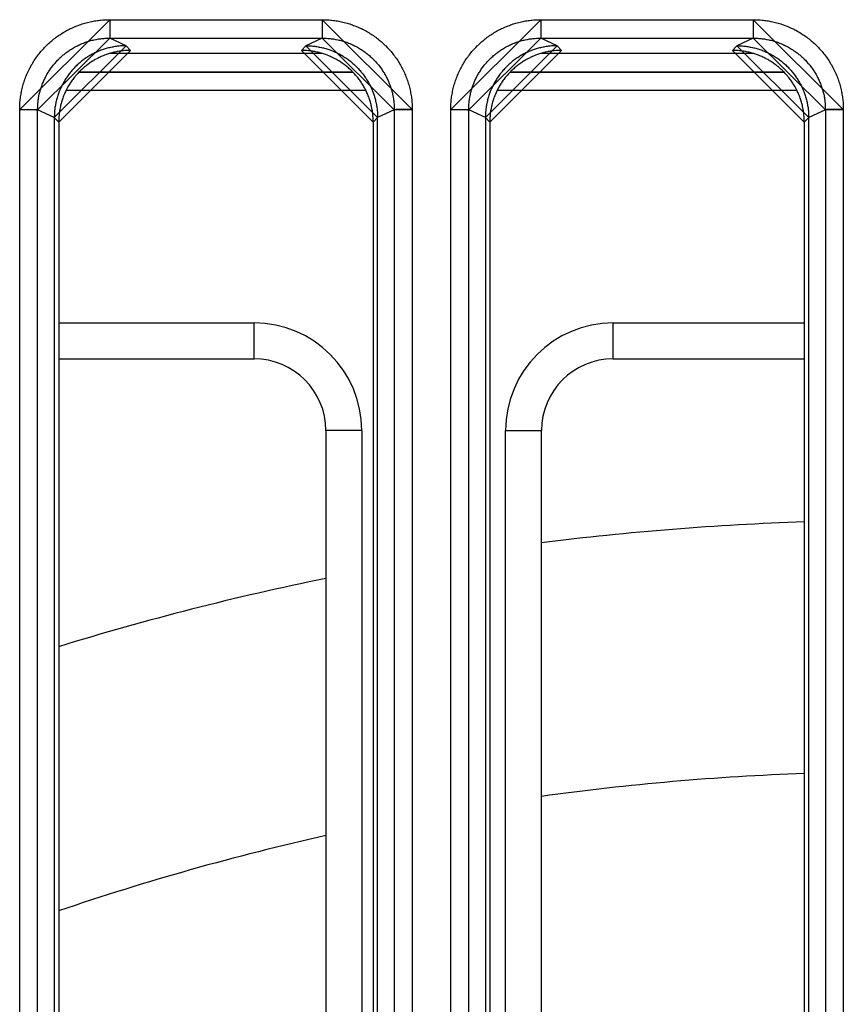
# Model space of a CAD drawing. Extents: x 0 to 1610, y 0 to 1166.
# Drawn here: x 291 to 314, y 573 to 601 of the extents above; entities that cross this region are included whole.
import ezdxf

# ---------------------------------------------------------------- set-up
doc = ezdxf.new("R2010")
doc.units = 0
doc.layers.add('0_COMPONENTS', color=7, linetype='CONTINUOUS')

msp = doc.modelspace()

# ---------------------------------------------------------------- linework, layer by layer
at = {"layer": '0_COMPONENTS', "color": 9, "linetype": 'Continuous'}
for p, q in [((293.8133, 600.8866), (299.7278, 600.8866)), ((293.8133, 600.8866), (293.8133, 600.373)), ((299.7278, 600.8866), (299.7278, 600.373)), ((305.8133, 600.8866), (311.7278, 600.8866)), ((305.8133, 600.8866), (305.8133, 600.373)), ((311.7278, 600.8866), (311.7278, 600.373)), ((294.2679, 600.1617), (293.8133, 600.373)), ((293.8133, 600.373), (299.7278, 600.373)), ((299.7278, 600.373), (299.2732, 600.1617)), ((306.2679, 600.1617), (305.8133, 600.373)), ((305.8133, 600.373), (311.7278, 600.373)), ((311.7278, 600.373), (311.2732, 600.1617)), ((294.3935, 600.0331), (294.2679, 600.1617)), ((299.2732, 600.1617), (299.1477, 600.0331)), ((306.3935, 600.0331), (306.2679, 600.1617)), ((311.2732, 600.1617), (311.1477, 600.0331)), ((300.5915, 599.4169), (292.9496, 599.4169)), ((312.5915, 599.4169), (304.9496, 599.4169)), ((300.9422, 598.9169), (292.5989, 598.9169)), ((312.9422, 598.9169), (304.5989, 598.9169)), ((291.3075, 386.4976), (291.3075, 598.3888)), ((292.2706, 598.1603), (291.8061, 598.3763)), ((291.8061, 386.5101), (291.8061, 598.3763)), ((301.735, 598.3763), (301.2706, 598.1603)), ((301.735, 598.3763), (301.735, 386.5101)), ((302.2336, 598.3888), (302.2336, 386.4976)), ((303.3075, 386.4976), (303.3075, 598.3888)), ((304.2706, 598.1603), (303.8061, 598.3763)), ((303.8061, 386.5101), (303.8061, 598.3763)), ((313.735, 598.3763), (313.2706, 598.1603)), ((313.735, 598.3763), (313.735, 386.5101)), ((314.2336, 598.3888), (314.2336, 386.4976)), ((292.3928, 598.0343), (292.2706, 598.1595)), ((301.2706, 598.1595), (301.1483, 598.0343)), ((304.3928, 598.0343), (304.2706, 598.1595)), ((313.2706, 598.1595), (313.1483, 598.0343)), ((292.3928, 592.4432), (297.8316, 592.4432)), ((297.8316, 591.4432), (297.8316, 592.4432)), ((307.8316, 592.4432), (313.1483, 592.4432)), ((307.8316, 591.4432), (307.8316, 592.4432)), ((300.8316, 589.4432), (299.8316, 589.4432)), ((300.8316, 589.4432), (300.8316, 551.4432)), ((304.8316, 589.4432), (305.8316, 589.4432)), ((304.8316, 551.4432), (304.8316, 589.4432))]:
    msp.add_line(p, q, dxfattribs=at)
at = {"layer": '0_COMPONENTS', "color": 7, "linetype": 'Continuous'}
for p, q in [((299.7385, 599.9432), (293.8026, 599.9432)), ((311.7385, 599.9432), (305.8026, 599.9432)), ((292.9678, 599.4361), (300.5733, 599.4361)), ((304.9678, 599.4361), (312.5733, 599.4361)), ((292.2706, 598.1603), (292.2706, 547.9596)), ((292.3928, 598.0343), (292.3928, 548.0214)), ((301.1483, 598.0343), (301.1483, 548.0214)), ((301.2706, 547.9596), (301.2706, 598.1603)), ((304.2706, 598.1603), (304.2706, 547.9596)), ((304.3928, 598.0343), (304.3928, 548.0214)), ((313.1483, 598.0343), (313.1483, 548.0214)), ((313.2706, 547.9596), (313.2706, 598.1603)), ((292.3928, 591.4432), (297.8316, 591.4432)), ((307.8316, 591.4432), (313.1483, 591.4432)), ((299.8316, 589.4432), (299.8316, 551.4432)), ((305.8316, 551.4432), (305.8316, 589.4432))]:
    msp.add_line(p, q, dxfattribs=at)
at = {"layer": '0_COMPONENTS', "color": 9, "linetype": 'Continuous'}
for points in [[(291.3075, 598.3888), (291.3087, 598.4277), (291.3099, 598.4666), (291.3114, 598.5055), (291.3133, 598.5444), (291.3156, 598.5832), (291.3196, 598.6338), (291.3223, 598.6606), (291.3267, 598.6993), (291.3318, 598.7379), (291.3376, 598.7763), (291.3441, 598.8147), (291.3511, 598.853), (291.3558, 598.8766), (291.3669, 598.9292), (291.3757, 598.9671), (291.385, 599.0049), (291.3949, 599.0425), (291.4054, 599.08), (291.4157, 599.1148), (291.4281, 599.1544), (291.4403, 599.1914), (291.4531, 599.2281), (291.4665, 599.2646), (291.4805, 599.301), (291.4987, 599.3458), (291.5101, 599.3729), (291.5258, 599.4085), (291.542, 599.4439), (291.5587, 599.479), (291.576, 599.5139), (291.5939, 599.5485), (291.604, 599.5676), (291.6312, 599.6168), (291.6506, 599.6505), (291.6705, 599.6839), (291.691, 599.717), (291.712, 599.7497), (291.7307, 599.778), (291.7555, 599.8143), (291.778, 599.846), (291.801, 599.8774), (291.8245, 599.9084), (291.8484, 599.9391), (291.8774, 599.9748), (291.8978, 599.9993), (291.9231, 600.0288), (291.9489, 600.0579), (291.9752, 600.0866), (292.0019, 600.1149), (292.0426, 600.1564), (292.0566, 600.1702), (292.0846, 600.1972), (292.1131, 600.2238), (292.1419, 600.2499), (292.1711, 600.2756), (292.2008, 600.3008), (292.2249, 600.3208), (292.2612, 600.3499), (292.2919, 600.3737), (292.3231, 600.397), (292.3546, 600.4199), (292.3864, 600.4422), (292.4225, 600.4667), (292.4511, 600.4854), (292.484, 600.5063), (292.5172, 600.5266), (292.5507, 600.5464), (292.5844, 600.5657), (292.6334, 600.5925), (292.6529, 600.6027), (292.6875, 600.6204), (292.7225, 600.6376), (292.7576, 600.6542), (292.7931, 600.6703), (292.8288, 600.6858), (292.8556, 600.6971), (292.9008, 600.7152), (292.9372, 600.729), (292.9738, 600.7423), (293.0105, 600.755), (293.0475, 600.7672), (293.0869, 600.7794), (293.122, 600.7897), (293.1595, 600.8001), (293.1971, 600.8099), (293.2349, 600.8191), (293.2728, 600.8278), (293.3253, 600.8388), (293.3491, 600.8435), (293.3874, 600.8505), (293.4258, 600.8568), (293.4643, 600.8626), (293.5029, 600.8677), (293.5415, 600.872), (293.5682, 600.8746), (293.619, 600.8786), (293.6578, 600.8809), (293.6966, 600.8828), (293.7355, 600.8843), (293.7744, 600.8855), (293.8133, 600.8866)], [(299.7278, 600.8866), (299.7667, 600.8855), (299.8056, 600.8843), (299.8445, 600.8828), (299.8833, 600.8809), (299.9221, 600.8786), (299.9729, 600.8746), (299.9996, 600.872), (300.0383, 600.8677), (300.0768, 600.8626), (300.1153, 600.8568), (300.1537, 600.8505), (300.192, 600.8435), (300.2158, 600.8388), (300.2683, 600.8278), (300.3062, 600.8191), (300.344, 600.8099), (300.3817, 600.8001), (300.4191, 600.7897), (300.4542, 600.7794), (300.4936, 600.7672), (300.5306, 600.755), (300.5674, 600.7423), (300.6039, 600.729), (300.6403, 600.7152), (300.6855, 600.6971), (300.7124, 600.6858), (300.748, 600.6703), (300.7835, 600.6542), (300.8187, 600.6376), (300.8536, 600.6204), (300.8882, 600.6027), (300.9077, 600.5925), (300.9567, 600.5657), (300.9905, 600.5464), (301.024, 600.5266), (301.0571, 600.5063), (301.09, 600.4854), (301.1186, 600.4667), (301.1547, 600.4422), (301.1865, 600.4199), (301.218, 600.397), (301.2492, 600.3737), (301.28, 600.3499), (301.3162, 600.3208), (301.3404, 600.3008), (301.37, 600.2756), (301.3992, 600.2499), (301.4281, 600.2238), (301.4565, 600.1972), (301.4845, 600.1702), (301.4985, 600.1564), (301.5392, 600.1149), (301.5659, 600.0866), (301.5922, 600.0579), (301.618, 600.0288), (301.6434, 599.9993), (301.6638, 599.9748), (301.6927, 599.9391), (301.7167, 599.9084), (301.7401, 599.8774), (301.7631, 599.846), (301.7856, 599.8143), (301.8105, 599.778), (301.8291, 599.7497), (301.8501, 599.717), (301.8706, 599.6839), (301.8905, 599.6505), (301.91, 599.6168), (301.9371, 599.5676), (301.9472, 599.5485), (301.9651, 599.5139), (301.9824, 599.479), (301.9991, 599.4439), (302.0153, 599.4085), (302.031, 599.3729), (302.0425, 599.3458), (302.0606, 599.301), (302.0746, 599.2646), (302.088, 599.2281), (302.1008, 599.1914), (302.113, 599.1544), (302.1255, 599.1148), (302.1357, 599.08), (302.1462, 599.0425), (302.1561, 599.0049), (302.1654, 598.9671), (302.1742, 598.9292), (302.1854, 598.8766), (302.19, 598.853), (302.1971, 598.8147), (302.2035, 598.7763), (302.2093, 598.7379), (302.2144, 598.6993), (302.2189, 598.6606), (302.2215, 598.6338), (302.2255, 598.5832), (302.2278, 598.5444), (302.2297, 598.5055), (302.2312, 598.4666), (302.2324, 598.4277), (302.2336, 598.3888)], [(303.3075, 598.3888), (303.3087, 598.4277), (303.3099, 598.4666), (303.3114, 598.5055), (303.3133, 598.5444), (303.3156, 598.5832), (303.3196, 598.6338), (303.3223, 598.6606), (303.3267, 598.6993), (303.3318, 598.7379), (303.3376, 598.7763), (303.3441, 598.8147), (303.3511, 598.853), (303.3558, 598.8766), (303.3669, 598.9292), (303.3757, 598.9671), (303.385, 599.0049), (303.3949, 599.0425), (303.4054, 599.08), (303.4157, 599.1148), (303.4281, 599.1544), (303.4403, 599.1914), (303.4531, 599.2281), (303.4665, 599.2646), (303.4805, 599.301), (303.4987, 599.3458), (303.5101, 599.3729), (303.5258, 599.4085), (303.542, 599.4439), (303.5587, 599.479), (303.576, 599.5139), (303.5939, 599.5485), (303.604, 599.5676), (303.6312, 599.6168), (303.6506, 599.6505), (303.6705, 599.6839), (303.691, 599.717), (303.712, 599.7497), (303.7307, 599.778), (303.7555, 599.8143), (303.778, 599.846), (303.801, 599.8774), (303.8245, 599.9084), (303.8484, 599.9391), (303.8774, 599.9748), (303.8978, 599.9993), (303.9231, 600.0288), (303.9489, 600.0579), (303.9752, 600.0866), (304.0019, 600.1149), (304.0426, 600.1564), (304.0566, 600.1702), (304.0846, 600.1972), (304.1131, 600.2238), (304.1419, 600.2499), (304.1711, 600.2756), (304.2008, 600.3008), (304.2249, 600.3208), (304.2612, 600.3499), (304.2919, 600.3737), (304.3231, 600.397), (304.3546, 600.4199), (304.3864, 600.4422), (304.4225, 600.4667), (304.4511, 600.4854), (304.484, 600.5063), (304.5172, 600.5266), (304.5507, 600.5464), (304.5844, 600.5657), (304.6334, 600.5925), (304.6529, 600.6027), (304.6875, 600.6204), (304.7225, 600.6376), (304.7576, 600.6542), (304.7931, 600.6703), (304.8288, 600.6858), (304.8556, 600.6971), (304.9008, 600.7152), (304.9372, 600.729), (304.9738, 600.7423), (305.0105, 600.755), (305.0475, 600.7672), (305.0869, 600.7794), (305.122, 600.7897), (305.1595, 600.8001), (305.1971, 600.8099), (305.2349, 600.8191), (305.2728, 600.8278), (305.3253, 600.8388), (305.3491, 600.8435), (305.3874, 600.8505), (305.4258, 600.8568), (305.4643, 600.8626), (305.5029, 600.8677), (305.5415, 600.872), (305.5682, 600.8746), (305.619, 600.8786), (305.6578, 600.8809), (305.6966, 600.8828), (305.7355, 600.8843), (305.7744, 600.8855), (305.8133, 600.8866)], [(311.7278, 600.8866), (311.7667, 600.8855), (311.8056, 600.8843), (311.8445, 600.8828), (311.8833, 600.8809), (311.9221, 600.8786), (311.9729, 600.8746), (311.9996, 600.872), (312.0383, 600.8677), (312.0768, 600.8626), (312.1153, 600.8568), (312.1537, 600.8505), (312.192, 600.8435), (312.2158, 600.8388), (312.2683, 600.8278), (312.3062, 600.8191), (312.344, 600.8099), (312.3817, 600.8001), (312.4191, 600.7897), (312.4542, 600.7794), (312.4936, 600.7672), (312.5306, 600.755), (312.5674, 600.7423), (312.6039, 600.729), (312.6403, 600.7152), (312.6855, 600.6971), (312.7124, 600.6858), (312.748, 600.6703), (312.7835, 600.6542), (312.8187, 600.6376), (312.8536, 600.6204), (312.8882, 600.6027), (312.9077, 600.5925), (312.9567, 600.5657), (312.9905, 600.5464), (313.024, 600.5266), (313.0571, 600.5063), (313.09, 600.4854), (313.1186, 600.4667), (313.1547, 600.4422), (313.1865, 600.4199), (313.218, 600.397), (313.2492, 600.3737), (313.28, 600.3499), (313.3162, 600.3208), (313.3404, 600.3008), (313.37, 600.2756), (313.3992, 600.2499), (313.4281, 600.2238), (313.4565, 600.1972), (313.4845, 600.1702), (313.4985, 600.1564), (313.5392, 600.1149), (313.5659, 600.0866), (313.5922, 600.0579), (313.618, 600.0288), (313.6434, 599.9993), (313.6638, 599.9748), (313.6927, 599.9391), (313.7167, 599.9084), (313.7401, 599.8774), (313.7631, 599.846), (313.7856, 599.8143), (313.8105, 599.778), (313.8291, 599.7497), (313.8501, 599.717), (313.8706, 599.6839), (313.8905, 599.6505), (313.91, 599.6168), (313.9371, 599.5676), (313.9472, 599.5485), (313.9651, 599.5139), (313.9824, 599.479), (313.9991, 599.4439), (314.0153, 599.4085), (314.031, 599.3729), (314.0425, 599.3458), (314.0606, 599.301), (314.0746, 599.2646), (314.088, 599.2281), (314.1008, 599.1914), (314.113, 599.1544), (314.1255, 599.1148), (314.1357, 599.08), (314.1462, 599.0425), (314.1561, 599.0049), (314.1654, 598.9671), (314.1742, 598.9292), (314.1854, 598.8766), (314.19, 598.853), (314.1971, 598.8147), (314.2035, 598.7763), (314.2093, 598.7379), (314.2144, 598.6993), (314.2189, 598.6606), (314.2215, 598.6338), (314.2255, 598.5832), (314.2278, 598.5444), (314.2297, 598.5055), (314.2312, 598.4666), (314.2324, 598.4277), (314.2336, 598.3888)], [(291.8061, 598.3763), (291.807, 598.4074), (291.808, 598.4385), (291.8092, 598.4697), (291.8107, 598.5008), (291.8125, 598.5318), (291.8157, 598.5724), (291.8178, 598.5938), (291.8214, 598.6248), (291.8255, 598.6556), (291.8301, 598.6864), (291.8353, 598.7172), (291.841, 598.7478), (291.8447, 598.7667), (291.8536, 598.8088), (291.8606, 598.8391), (291.8681, 598.8694), (291.8761, 598.8995), (291.8844, 598.9295), (291.8927, 598.9574), (291.9027, 598.989), (291.9125, 599.0186), (291.9227, 599.048), (291.9335, 599.0772), (291.9447, 599.1063), (291.9593, 599.1423), (291.9684, 599.1638), (291.981, 599.1923), (291.994, 599.2206), (292.0074, 599.2487), (292.0213, 599.2766), (292.0356, 599.3043), (292.0438, 599.3197), (292.0655, 599.3589), (292.081, 599.3859), (292.097, 599.4126), (292.1135, 599.4391), (292.1303, 599.4653), (292.1453, 599.488), (292.1652, 599.5169), (292.1832, 599.5423), (292.2016, 599.5674), (292.2204, 599.5922), (292.2397, 599.6167), (292.2629, 599.6454), (292.2792, 599.6648), (292.2995, 599.6884), (292.3202, 599.7117), (292.3413, 599.7346), (292.3627, 599.7572), (292.3954, 599.7905), (292.4065, 599.8014), (292.429, 599.823), (292.4518, 599.8443), (292.4749, 599.8651), (292.4983, 599.8857), (292.522, 599.9058), (292.5415, 599.9219), (292.5705, 599.945), (292.5951, 599.964), (292.6201, 599.9827), (292.6453, 600.0009), (292.6708, 600.0188), (292.6998, 600.0383), (292.7227, 600.0533), (292.749, 600.0699), (292.7756, 600.0861), (292.8024, 600.102), (292.8294, 600.1174), (292.8687, 600.1387), (292.8843, 600.1469), (292.912, 600.161), (292.94, 600.1747), (292.9682, 600.188), (292.9966, 600.2008), (293.0251, 600.2132), (293.0467, 600.2222), (293.0828, 600.2366), (293.112, 600.2477), (293.1412, 600.2583), (293.1707, 600.2684), (293.2003, 600.2781), (293.2319, 600.2878), (293.2599, 600.296), (293.2899, 600.3043), (293.3201, 600.3121), (293.3503, 600.3195), (293.3807, 600.3264), (293.4227, 600.3351), (293.4417, 600.3388), (293.4724, 600.3444), (293.5031, 600.3495), (293.5339, 600.354), (293.5648, 600.3581), (293.5958, 600.3615), (293.6172, 600.3636), (293.6578, 600.3668), (293.6888, 600.3686), (293.7199, 600.37), (293.7511, 600.3712), (293.7822, 600.3722), (293.8133, 600.373)], [(299.7278, 600.373), (299.7589, 600.3722), (299.7901, 600.3712), (299.8212, 600.37), (299.8523, 600.3686), (299.8833, 600.3668), (299.9239, 600.3636), (299.9454, 600.3615), (299.9763, 600.3581), (300.0072, 600.354), (300.038, 600.3495), (300.0687, 600.3444), (300.0994, 600.3388), (300.1184, 600.3351), (300.1604, 600.3264), (300.1908, 600.3195), (300.221, 600.3121), (300.2512, 600.3043), (300.2812, 600.296), (300.3092, 600.2878), (300.3408, 600.2781), (300.3704, 600.2684), (300.3999, 600.2583), (300.4292, 600.2477), (300.4583, 600.2366), (300.4945, 600.2222), (300.516, 600.2132), (300.5446, 600.2008), (300.5729, 600.188), (300.6011, 600.1747), (300.6291, 600.161), (300.6568, 600.1469), (300.6724, 600.1387), (300.7117, 600.1174), (300.7387, 600.102), (300.7656, 600.0861), (300.7921, 600.0699), (300.8185, 600.0533), (300.8414, 600.0383), (300.8703, 600.0188), (300.8958, 600.0009), (300.9211, 599.9827), (300.946, 599.964), (300.9707, 599.945), (300.9996, 599.9219), (301.0191, 599.9058), (301.0428, 599.8857), (301.0662, 599.8651), (301.0894, 599.8443), (301.1121, 599.823), (301.1346, 599.8014), (301.1457, 599.7905), (301.1784, 599.7572), (301.1998, 599.7346), (301.2209, 599.7117), (301.2416, 599.6884), (301.2619, 599.6648), (301.2782, 599.6454), (301.3015, 599.6167), (301.3207, 599.5922), (301.3395, 599.5674), (301.3579, 599.5423), (301.376, 599.5169), (301.3958, 599.488), (301.4108, 599.4653), (301.4277, 599.4391), (301.4441, 599.4126), (301.4601, 599.3859), (301.4757, 599.3589), (301.4973, 599.3197), (301.5055, 599.3043), (301.5198, 599.2766), (301.5337, 599.2487), (301.5471, 599.2206), (301.5601, 599.1923), (301.5727, 599.1638), (301.5818, 599.1423), (301.5964, 599.1063), (301.6076, 599.0772), (301.6184, 599.048), (301.6286, 599.0186), (301.6385, 598.989), (301.6484, 598.9574), (301.6567, 598.9295), (301.6651, 598.8995), (301.673, 598.8694), (301.6805, 598.8391), (301.6875, 598.8088), (301.6964, 598.7667), (301.7002, 598.7478), (301.7058, 598.7172), (301.711, 598.6864), (301.7156, 598.6556), (301.7197, 598.6248), (301.7233, 598.5938), (301.7254, 598.5724), (301.7286, 598.5318), (301.7305, 598.5008), (301.7319, 598.4697), (301.7331, 598.4385), (301.7341, 598.4074), (301.735, 598.3763)], [(303.8061, 598.3763), (303.807, 598.4074), (303.808, 598.4385), (303.8092, 598.4697), (303.8107, 598.5008), (303.8125, 598.5318), (303.8157, 598.5724), (303.8178, 598.5938), (303.8214, 598.6248), (303.8255, 598.6556), (303.8301, 598.6864), (303.8353, 598.7172), (303.841, 598.7478), (303.8447, 598.7667), (303.8536, 598.8088), (303.8606, 598.8391), (303.8681, 598.8694), (303.8761, 598.8995), (303.8844, 598.9295), (303.8927, 598.9574), (303.9027, 598.989), (303.9125, 599.0186), (303.9227, 599.048), (303.9335, 599.0772), (303.9447, 599.1063), (303.9593, 599.1423), (303.9684, 599.1638), (303.981, 599.1923), (303.994, 599.2206), (304.0074, 599.2487), (304.0213, 599.2766), (304.0356, 599.3043), (304.0438, 599.3197), (304.0655, 599.3589), (304.081, 599.3859), (304.097, 599.4126), (304.1135, 599.4391), (304.1303, 599.4653), (304.1453, 599.488), (304.1652, 599.5169), (304.1832, 599.5423), (304.2016, 599.5674), (304.2204, 599.5922), (304.2397, 599.6167), (304.2629, 599.6454), (304.2792, 599.6648), (304.2995, 599.6884), (304.3202, 599.7117), (304.3413, 599.7346), (304.3627, 599.7572), (304.3954, 599.7905), (304.4065, 599.8014), (304.429, 599.823), (304.4518, 599.8443), (304.4749, 599.8651), (304.4983, 599.8857), (304.522, 599.9058), (304.5415, 599.9219), (304.5705, 599.945), (304.5951, 599.964), (304.6201, 599.9827), (304.6453, 600.0009), (304.6708, 600.0188), (304.6998, 600.0383), (304.7227, 600.0533), (304.749, 600.0699), (304.7756, 600.0861), (304.8024, 600.102), (304.8294, 600.1174), (304.8687, 600.1387), (304.8843, 600.1469), (304.912, 600.161), (304.94, 600.1747), (304.9682, 600.188), (304.9966, 600.2008), (305.0251, 600.2132), (305.0467, 600.2222), (305.0828, 600.2366), (305.112, 600.2477), (305.1412, 600.2583), (305.1707, 600.2684), (305.2003, 600.2781), (305.2319, 600.2878), (305.2599, 600.296), (305.2899, 600.3043), (305.3201, 600.3121), (305.3503, 600.3195), (305.3807, 600.3264), (305.4227, 600.3351), (305.4417, 600.3388), (305.4724, 600.3444), (305.5031, 600.3495), (305.5339, 600.354), (305.5648, 600.3581), (305.5958, 600.3615), (305.6172, 600.3636), (305.6578, 600.3668), (305.6888, 600.3686), (305.7199, 600.37), (305.7511, 600.3712), (305.7822, 600.3722), (305.8133, 600.373)], [(311.7278, 600.373), (311.7589, 600.3722), (311.7901, 600.3712), (311.8212, 600.37), (311.8523, 600.3686), (311.8833, 600.3668), (311.9239, 600.3636), (311.9454, 600.3615), (311.9763, 600.3581), (312.0072, 600.354), (312.038, 600.3495), (312.0687, 600.3444), (312.0994, 600.3388), (312.1184, 600.3351), (312.1604, 600.3264), (312.1908, 600.3195), (312.221, 600.3121), (312.2512, 600.3043), (312.2812, 600.296), (312.3092, 600.2878), (312.3408, 600.2781), (312.3704, 600.2684), (312.3999, 600.2583), (312.4292, 600.2477), (312.4583, 600.2366), (312.4945, 600.2222), (312.516, 600.2132), (312.5446, 600.2008), (312.5729, 600.188), (312.6011, 600.1747), (312.6291, 600.161), (312.6568, 600.1469), (312.6724, 600.1387), (312.7117, 600.1174), (312.7387, 600.102), (312.7656, 600.0861), (312.7921, 600.0699), (312.8185, 600.0533), (312.8414, 600.0383), (312.8703, 600.0188), (312.8958, 600.0009), (312.9211, 599.9827), (312.946, 599.964), (312.9707, 599.945), (312.9996, 599.9219), (313.0191, 599.9058), (313.0428, 599.8857), (313.0662, 599.8651), (313.0894, 599.8443), (313.1121, 599.823), (313.1346, 599.8014), (313.1457, 599.7905), (313.1784, 599.7572), (313.1998, 599.7346), (313.2209, 599.7117), (313.2416, 599.6884), (313.2619, 599.6648), (313.2782, 599.6454), (313.3015, 599.6167), (313.3207, 599.5922), (313.3395, 599.5674), (313.3579, 599.5423), (313.376, 599.5169), (313.3958, 599.488), (313.4108, 599.4653), (313.4277, 599.4391), (313.4441, 599.4126), (313.4601, 599.3859), (313.4757, 599.3589), (313.4973, 599.3197), (313.5055, 599.3043), (313.5198, 599.2766), (313.5337, 599.2487), (313.5471, 599.2206), (313.5601, 599.1923), (313.5727, 599.1638), (313.5818, 599.1423), (313.5964, 599.1063), (313.6076, 599.0772), (313.6184, 599.048), (313.6286, 599.0186), (313.6385, 598.989), (313.6484, 598.9574), (313.6567, 598.9295), (313.6651, 598.8995), (313.673, 598.8694), (313.6805, 598.8391), (313.6875, 598.8088), (313.6964, 598.7667), (313.7002, 598.7478), (313.7058, 598.7172), (313.711, 598.6864), (313.7156, 598.6556), (313.7197, 598.6248), (313.7233, 598.5938), (313.7254, 598.5724), (313.7286, 598.5318), (313.7305, 598.5008), (313.7319, 598.4697), (313.7331, 598.4385), (313.7341, 598.4074), (313.735, 598.3763)], [(291.3075, 598.3888), (291.3117, 598.3888), (291.3159, 598.3888), (291.3201, 598.3888), (291.3243, 598.3888), (291.3285, 598.3888), (291.3327, 598.3888), (291.3369, 598.3888), (291.3411, 598.3888), (291.3453, 598.3888), (291.3495, 598.3888), (291.3537, 598.3888), (291.3579, 598.3888), (291.3621, 598.3887), (291.3653, 598.3887), (291.3704, 598.3887), (291.3746, 598.3887), (291.3788, 598.3887), (291.383, 598.3887), (291.3872, 598.3887), (291.3914, 598.3886), (291.3956, 598.3886), (291.3998, 598.3886), (291.404, 598.3886), (291.4082, 598.3886), (291.4124, 598.3885), (291.4184, 598.3885), (291.4207, 598.3885), (291.4249, 598.3885), (291.4291, 598.3884), (291.4333, 598.3884), (291.4375, 598.3884), (291.4417, 598.3883), (291.4459, 598.3883), (291.4501, 598.3883), (291.4543, 598.3882), (291.4585, 598.3882), (291.4627, 598.3882), (291.4669, 598.3881), (291.4691, 598.3881), (291.4753, 598.388), (291.4794, 598.388), (291.4836, 598.3879), (291.4878, 598.3879), (291.492, 598.3879), (291.4962, 598.3878), (291.5004, 598.3878), (291.5046, 598.3877), (291.5088, 598.3877), (291.513, 598.3876), (291.5172, 598.3876), (291.5214, 598.3875), (291.526, 598.3874), (291.5298, 598.3874), (291.5339, 598.3873), (291.5381, 598.3873), (291.5423, 598.3872), (291.5465, 598.3871), (291.5507, 598.3871), (291.5549, 598.387), (291.5591, 598.387), (291.5633, 598.3869), (291.5675, 598.3868), (291.5717, 598.3868), (291.5759, 598.3867), (291.5808, 598.3866), (291.5843, 598.3865), (291.5884, 598.3865), (291.5926, 598.3864), (291.5968, 598.3863), (291.601, 598.3862), (291.6052, 598.3861), (291.6094, 598.3861), (291.6145, 598.386), (291.6178, 598.3859), (291.622, 598.3858), (291.6262, 598.3857), (291.6304, 598.3856), (291.6346, 598.3855), (291.6387, 598.3854), (291.6429, 598.3853), (291.6488, 598.3852), (291.6513, 598.3851), (291.6555, 598.385), (291.6597, 598.3849), (291.6639, 598.3848), (291.6681, 598.3846), (291.6723, 598.3845), (291.6765, 598.3844), (291.6794, 598.3843), (291.6849, 598.3841), (291.689, 598.384), (291.6932, 598.3839), (291.6974, 598.3837), (291.7016, 598.3836), (291.7058, 598.3834), (291.7105, 598.3833), (291.7142, 598.3831), (291.7184, 598.383), (291.7226, 598.3828), (291.7268, 598.3826), (291.7319, 598.3824), (291.7351, 598.3823), (291.7393, 598.3821), (291.7435, 598.3819), (291.7477, 598.3817), (291.7528, 598.3814), (291.7561, 598.3812), (291.7603, 598.381), (291.7657, 598.3807), (291.7686, 598.3805), (291.7728, 598.3802), (291.778, 598.3798), (291.7812, 598.3796), (291.7842, 598.3794), (291.7904, 598.3788), (291.795, 598.3782), (291.7997, 598.3776), (291.8031, 598.3771), (291.8061, 598.3763)], [(302.2336, 598.3888), (302.2294, 598.3888), (302.2252, 598.3888), (302.221, 598.3888), (302.2168, 598.3888), (302.2126, 598.3888), (302.2084, 598.3888), (302.2042, 598.3888), (302.2, 598.3888), (302.1958, 598.3888), (302.1916, 598.3888), (302.1875, 598.3888), (302.1833, 598.3888), (302.1791, 598.3887), (302.1759, 598.3887), (302.1707, 598.3887), (302.1665, 598.3887), (302.1623, 598.3887), (302.1581, 598.3887), (302.1539, 598.3887), (302.1497, 598.3886), (302.1455, 598.3886), (302.1413, 598.3886), (302.1371, 598.3886), (302.1329, 598.3886), (302.1288, 598.3885), (302.1228, 598.3885), (302.1204, 598.3885), (302.1162, 598.3885), (302.112, 598.3884), (302.1078, 598.3884), (302.1036, 598.3884), (302.0994, 598.3883), (302.0952, 598.3883), (302.091, 598.3883), (302.0868, 598.3882), (302.0826, 598.3882), (302.0784, 598.3882), (302.0743, 598.3881), (302.072, 598.3881), (302.0659, 598.388), (302.0617, 598.388), (302.0575, 598.3879), (302.0533, 598.3879), (302.0491, 598.3879), (302.0449, 598.3878), (302.0407, 598.3878), (302.0365, 598.3877), (302.0323, 598.3877), (302.0281, 598.3876), (302.0239, 598.3876), (302.0197, 598.3875), (302.0151, 598.3874), (302.0114, 598.3874), (302.0072, 598.3873), (302.003, 598.3873), (301.9988, 598.3872), (301.9946, 598.3871), (301.9904, 598.3871), (301.9862, 598.387), (301.982, 598.387), (301.9778, 598.3869), (301.9736, 598.3868), (301.9694, 598.3868), (301.9652, 598.3867), (301.9603, 598.3866), (301.9569, 598.3865), (301.9527, 598.3865), (301.9485, 598.3864), (301.9443, 598.3863), (301.9401, 598.3862), (301.9359, 598.3861), (301.9317, 598.3861), (301.9266, 598.386), (301.9233, 598.3859), (301.9191, 598.3858), (301.9149, 598.3857), (301.9108, 598.3856), (301.9066, 598.3855), (301.9024, 598.3854), (301.8982, 598.3853), (301.8923, 598.3852), (301.8898, 598.3851), (301.8856, 598.385), (301.8814, 598.3849), (301.8772, 598.3848), (301.873, 598.3846), (301.8688, 598.3845), (301.8646, 598.3844), (301.8617, 598.3843), (301.8563, 598.3841), (301.8521, 598.384), (301.8479, 598.3839), (301.8437, 598.3837), (301.8395, 598.3836), (301.8353, 598.3834), (301.8306, 598.3833), (301.8269, 598.3831), (301.8227, 598.383), (301.8186, 598.3828), (301.8144, 598.3826), (301.8093, 598.3824), (301.806, 598.3823), (301.8018, 598.3821), (301.7976, 598.3819), (301.7934, 598.3817), (301.7883, 598.3814), (301.7851, 598.3812), (301.7809, 598.381), (301.7754, 598.3807), (301.7725, 598.3805), (301.7683, 598.3802), (301.7631, 598.3798), (301.7599, 598.3796), (301.757, 598.3794), (301.7507, 598.3788), (301.7461, 598.3782), (301.7414, 598.3776), (301.7381, 598.3771), (301.735, 598.3763)], [(303.3075, 598.3888), (303.3117, 598.3888), (303.3159, 598.3888), (303.3201, 598.3888), (303.3243, 598.3888), (303.3285, 598.3888), (303.3327, 598.3888), (303.3369, 598.3888), (303.3411, 598.3888), (303.3453, 598.3888), (303.3495, 598.3888), (303.3537, 598.3888), (303.3579, 598.3888), (303.3621, 598.3887), (303.3653, 598.3887), (303.3704, 598.3887), (303.3746, 598.3887), (303.3788, 598.3887), (303.383, 598.3887), (303.3872, 598.3887), (303.3914, 598.3886), (303.3956, 598.3886), (303.3998, 598.3886), (303.404, 598.3886), (303.4082, 598.3886), (303.4124, 598.3885), (303.4184, 598.3885), (303.4207, 598.3885), (303.4249, 598.3885), (303.4291, 598.3884), (303.4333, 598.3884), (303.4375, 598.3884), (303.4417, 598.3883), (303.4459, 598.3883), (303.4501, 598.3883), (303.4543, 598.3882), (303.4585, 598.3882), (303.4627, 598.3882), (303.4669, 598.3881), (303.4691, 598.3881), (303.4753, 598.388), (303.4794, 598.388), (303.4836, 598.3879), (303.4878, 598.3879), (303.492, 598.3879), (303.4962, 598.3878), (303.5004, 598.3878), (303.5046, 598.3877), (303.5088, 598.3877), (303.513, 598.3876), (303.5172, 598.3876), (303.5214, 598.3875), (303.526, 598.3874), (303.5298, 598.3874), (303.5339, 598.3873), (303.5381, 598.3873), (303.5423, 598.3872), (303.5465, 598.3871), (303.5507, 598.3871), (303.5549, 598.387), (303.5591, 598.387), (303.5633, 598.3869), (303.5675, 598.3868), (303.5717, 598.3868), (303.5759, 598.3867), (303.5808, 598.3866), (303.5843, 598.3865), (303.5884, 598.3865), (303.5926, 598.3864), (303.5968, 598.3863), (303.601, 598.3862), (303.6052, 598.3861), (303.6094, 598.3861), (303.6145, 598.386), (303.6178, 598.3859), (303.622, 598.3858), (303.6262, 598.3857), (303.6304, 598.3856), (303.6346, 598.3855), (303.6387, 598.3854), (303.6429, 598.3853), (303.6488, 598.3852), (303.6513, 598.3851), (303.6555, 598.385), (303.6597, 598.3849), (303.6639, 598.3848), (303.6681, 598.3846), (303.6723, 598.3845), (303.6765, 598.3844), (303.6794, 598.3843), (303.6849, 598.3841), (303.689, 598.384), (303.6932, 598.3839), (303.6974, 598.3837), (303.7016, 598.3836), (303.7058, 598.3834), (303.7105, 598.3833), (303.7142, 598.3831), (303.7184, 598.383), (303.7226, 598.3828), (303.7268, 598.3826), (303.7319, 598.3824), (303.7351, 598.3823), (303.7393, 598.3821), (303.7435, 598.3819), (303.7477, 598.3817), (303.7528, 598.3814), (303.7561, 598.3812), (303.7603, 598.381), (303.7657, 598.3807), (303.7686, 598.3805), (303.7728, 598.3802), (303.778, 598.3798), (303.7812, 598.3796), (303.7842, 598.3794), (303.7904, 598.3788), (303.795, 598.3782), (303.7997, 598.3776), (303.8031, 598.3771), (303.8061, 598.3763)], [(314.2336, 598.3888), (314.2294, 598.3888), (314.2252, 598.3888), (314.221, 598.3888), (314.2168, 598.3888), (314.2126, 598.3888), (314.2084, 598.3888), (314.2042, 598.3888), (314.2, 598.3888), (314.1958, 598.3888), (314.1916, 598.3888), (314.1875, 598.3888), (314.1833, 598.3888), (314.1791, 598.3887), (314.1759, 598.3887), (314.1707, 598.3887), (314.1665, 598.3887), (314.1623, 598.3887), (314.1581, 598.3887), (314.1539, 598.3887), (314.1497, 598.3886), (314.1455, 598.3886), (314.1413, 598.3886), (314.1371, 598.3886), (314.1329, 598.3886), (314.1288, 598.3885), (314.1228, 598.3885), (314.1204, 598.3885), (314.1162, 598.3885), (314.112, 598.3884), (314.1078, 598.3884), (314.1036, 598.3884), (314.0994, 598.3883), (314.0952, 598.3883), (314.091, 598.3883), (314.0868, 598.3882), (314.0826, 598.3882), (314.0784, 598.3882), (314.0743, 598.3881), (314.072, 598.3881), (314.0659, 598.388), (314.0617, 598.388), (314.0575, 598.3879), (314.0533, 598.3879), (314.0491, 598.3879), (314.0449, 598.3878), (314.0407, 598.3878), (314.0365, 598.3877), (314.0323, 598.3877), (314.0281, 598.3876), (314.0239, 598.3876), (314.0197, 598.3875), (314.0151, 598.3874), (314.0114, 598.3874), (314.0072, 598.3873), (314.003, 598.3873), (313.9988, 598.3872), (313.9946, 598.3871), (313.9904, 598.3871), (313.9862, 598.387), (313.982, 598.387), (313.9778, 598.3869), (313.9736, 598.3868), (313.9694, 598.3868), (313.9652, 598.3867), (313.9603, 598.3866), (313.9569, 598.3865), (313.9527, 598.3865), (313.9485, 598.3864), (313.9443, 598.3863), (313.9401, 598.3862), (313.9359, 598.3861), (313.9317, 598.3861), (313.9266, 598.386), (313.9233, 598.3859), (313.9191, 598.3858), (313.9149, 598.3857), (313.9108, 598.3856), (313.9066, 598.3855), (313.9024, 598.3854), (313.8982, 598.3853), (313.8923, 598.3852), (313.8898, 598.3851), (313.8856, 598.385), (313.8814, 598.3849), (313.8772, 598.3848), (313.873, 598.3846), (313.8688, 598.3845), (313.8646, 598.3844), (313.8617, 598.3843), (313.8563, 598.3841), (313.8521, 598.384), (313.8479, 598.3839), (313.8437, 598.3837), (313.8395, 598.3836), (313.8353, 598.3834), (313.8306, 598.3833), (313.8269, 598.3831), (313.8227, 598.383), (313.8186, 598.3828), (313.8144, 598.3826), (313.8093, 598.3824), (313.806, 598.3823), (313.8018, 598.3821), (313.7976, 598.3819), (313.7934, 598.3817), (313.7883, 598.3814), (313.7851, 598.3812), (313.7809, 598.381), (313.7754, 598.3807), (313.7725, 598.3805), (313.7683, 598.3802), (313.7631, 598.3798), (313.7599, 598.3796), (313.757, 598.3794), (313.7507, 598.3788), (313.7461, 598.3782), (313.7414, 598.3776), (313.7381, 598.3771), (313.735, 598.3763)]]:
    msp.add_lwpolyline(points, close=True, dxfattribs=at)
at = {"layer": '0_COMPONENTS', "color": 7, "linetype": 'Continuous'}
for points in [[(294.2679, 600.1617), (294.2368, 600.1607), (294.2057, 600.1596), (294.1747, 600.1584), (294.1436, 600.1568), (294.1126, 600.1549), (294.0723, 600.1516), (294.0507, 600.1495), (294.0199, 600.1459), (293.989, 600.1418), (293.9583, 600.1371), (293.9276, 600.1319), (293.8971, 600.1262), (293.8785, 600.1225), (293.8362, 600.1135), (293.8059, 600.1065), (293.7757, 600.099), (293.7457, 600.0911), (293.7157, 600.0827), (293.6883, 600.0745), (293.6563, 600.0644), (293.6268, 600.0546), (293.5975, 600.0444), (293.5683, 600.0337), (293.5393, 600.0225), (293.5038, 600.0081), (293.4818, 599.9988), (293.4533, 599.9863), (293.4251, 599.9733), (293.397, 599.9599), (293.3692, 599.9461), (293.3415, 599.9318), (293.3266, 599.9239), (293.287, 599.902), (293.26, 599.8865), (293.2334, 599.8706), (293.2069, 599.8542), (293.1807, 599.8375), (293.1585, 599.8228), (293.1292, 599.8027), (293.1038, 599.7848), (293.0787, 599.7664), (293.0539, 599.7477), (293.0294, 599.7285), (293.0011, 599.7057), (292.9813, 599.6892), (292.9577, 599.6689), (292.9344, 599.6483), (292.9115, 599.6273), (292.8888, 599.606), (292.8558, 599.5737), (292.8446, 599.5623), (292.823, 599.54), (292.8017, 599.5173), (292.7808, 599.4943), (292.7603, 599.471), (292.7401, 599.4473), (292.7242, 599.4282), (292.7009, 599.3991), (292.6818, 599.3745), (292.6631, 599.3497), (292.6448, 599.3245), (292.6269, 599.2991), (292.6074, 599.2704), (292.5923, 599.2475), (292.5756, 599.2212), (292.5594, 599.1948), (292.5435, 599.168), (292.528, 599.1411), (292.5066, 599.102), (292.4984, 599.0864), (292.4842, 599.0587), (292.4704, 599.0309), (292.4571, 599.0028), (292.4442, 598.9745), (292.4318, 598.946), (292.4228, 598.9245), (292.4082, 598.8885), (292.3971, 598.8594), (292.3865, 598.8302), (292.3763, 598.8008), (292.3665, 598.7713), (292.3567, 598.7398), (292.3485, 598.7118), (292.3401, 598.6819), (292.3323, 598.6518), (292.3249, 598.6216), (292.3179, 598.5913), (292.309, 598.5494), (292.3053, 598.5304), (292.2997, 598.4998), (292.2945, 598.4692), (292.2899, 598.4384), (292.2858, 598.4076), (292.2823, 598.3767), (292.2802, 598.3553), (292.277, 598.3148), (292.2752, 598.2838), (292.2737, 598.2528), (292.2725, 598.2217), (292.2715, 598.1906), (292.2706, 598.1595)], [(294.3935, 600.0331), (294.3624, 600.0322), (294.3313, 600.0312), (294.3002, 600.03), (294.2691, 600.0285), (294.2381, 600.0266), (294.1976, 600.0234), (294.1762, 600.0214), (294.1453, 600.0178), (294.1145, 600.0138), (294.0837, 600.0092), (294.053, 600.004), (294.0224, 599.9984), (294.0034, 599.9947), (293.9615, 599.9859), (293.9312, 599.9789), (293.901, 599.9715), (293.8709, 599.9636), (293.8409, 599.9553), (293.8129, 599.9471), (293.7814, 599.9373), (293.7519, 599.9275), (293.7225, 599.9173), (293.6933, 599.9067), (293.6642, 599.8956), (293.6281, 599.881), (293.6067, 599.872), (293.5781, 599.8596), (293.5498, 599.8467), (293.5217, 599.8334), (293.4939, 599.8196), (293.4662, 599.8054), (293.4506, 599.7972), (293.4115, 599.7758), (293.3845, 599.7603), (293.3578, 599.7444), (293.3313, 599.7281), (293.3051, 599.7114), (293.2822, 599.6964), (293.2534, 599.6768), (293.228, 599.6589), (293.2028, 599.6406), (293.178, 599.6219), (293.1534, 599.6028), (293.1245, 599.5796), (293.1052, 599.5636), (293.0815, 599.5434), (293.0582, 599.5228), (293.0352, 599.5019), (293.0125, 599.4806), (292.9901, 599.459), (292.979, 599.4479), (292.9465, 599.4147), (292.9252, 599.392), (292.9042, 599.3691), (292.8836, 599.3457), (292.8634, 599.3221), (292.8471, 599.3026), (292.824, 599.274), (292.8049, 599.2494), (292.7862, 599.2246), (292.7679, 599.1995), (292.7499, 599.1741), (292.7301, 599.145), (292.7152, 599.1224), (292.6985, 599.0962), (292.6822, 599.0698), (292.6663, 599.043), (292.6508, 599.0161), (292.6291, 598.9767), (292.621, 598.9614), (292.6068, 598.9338), (292.593, 598.9059), (292.5797, 598.8778), (292.5668, 598.8495), (292.5543, 598.821), (292.5451, 598.7994), (292.5307, 598.7635), (292.5195, 598.7345), (292.5089, 598.7052), (292.4986, 598.6759), (292.4889, 598.6463), (292.479, 598.6146), (292.4708, 598.5868), (292.4624, 598.5569), (292.4546, 598.5268), (292.4471, 598.4966), (292.4402, 598.4663), (292.4313, 598.4242), (292.4275, 598.4054), (292.4219, 598.3748), (292.4168, 598.3441), (292.4122, 598.3133), (292.4081, 598.2825), (292.4046, 598.2516), (292.4025, 598.2302), (292.3993, 598.1897), (292.3974, 598.1587), (292.3959, 598.1276), (292.3947, 598.0965), (292.3937, 598.0654), (292.3928, 598.0343)], [(301.1483, 598.0343), (301.1474, 598.0654), (301.1464, 598.0965), (301.1452, 598.1276), (301.1437, 598.1587), (301.1418, 598.1897), (301.1387, 598.2302), (301.1366, 598.2516), (301.133, 598.2825), (301.129, 598.3133), (301.1243, 598.3441), (301.1192, 598.3748), (301.1136, 598.4054), (301.1099, 598.4242), (301.101, 598.4663), (301.094, 598.4966), (301.0866, 598.5268), (301.0787, 598.5569), (301.0703, 598.5868), (301.0621, 598.6146), (301.0522, 598.6463), (301.0425, 598.6759), (301.0323, 598.7052), (301.0216, 598.7345), (301.0104, 598.7635), (300.996, 598.7994), (300.9868, 598.821), (300.9744, 598.8495), (300.9614, 598.8778), (300.9481, 598.9059), (300.9343, 598.9338), (300.9201, 598.9614), (300.912, 598.9767), (300.8904, 599.0161), (300.8749, 599.043), (300.859, 599.0698), (300.8426, 599.0962), (300.8259, 599.1224), (300.811, 599.145), (300.7912, 599.1741), (300.7733, 599.1995), (300.7549, 599.2246), (300.7362, 599.2494), (300.7171, 599.274), (300.694, 599.3026), (300.6777, 599.3221), (300.6575, 599.3457), (300.6369, 599.3691), (300.6159, 599.392), (300.5946, 599.4147), (300.5621, 599.4479), (300.551, 599.459), (300.5286, 599.4806), (300.5059, 599.5019), (300.4829, 599.5228), (300.4596, 599.5434), (300.436, 599.5636), (300.4167, 599.5796), (300.3877, 599.6028), (300.3632, 599.6219), (300.3383, 599.6406), (300.3132, 599.6589), (300.2877, 599.6768), (300.259, 599.6964), (300.2361, 599.7114), (300.2098, 599.7281), (300.1833, 599.7444), (300.1566, 599.7603), (300.1296, 599.7758), (300.0905, 599.7972), (300.0749, 599.8054), (300.0473, 599.8196), (300.0194, 599.8334), (299.9913, 599.8467), (299.963, 599.8596), (299.9345, 599.872), (299.913, 599.881), (299.8769, 599.8956), (299.8479, 599.9067), (299.8186, 599.9173), (299.7892, 599.9275), (299.7597, 599.9373), (299.7282, 599.9471), (299.7002, 599.9553), (299.6702, 599.9636), (299.6402, 599.9715), (299.61, 599.9789), (299.5796, 599.9859), (299.5377, 599.9947), (299.5187, 599.9984), (299.4881, 600.004), (299.4574, 600.0092), (299.4266, 600.0138), (299.3958, 600.0178), (299.3649, 600.0214), (299.3436, 600.0234), (299.303, 600.0266), (299.272, 600.0285), (299.2409, 600.03), (299.2098, 600.0312), (299.1788, 600.0322), (299.1477, 600.0331)], [(299.2732, 600.1617), (299.3043, 600.1607), (299.3354, 600.1596), (299.3664, 600.1584), (299.3975, 600.1568), (299.4285, 600.1549), (299.4688, 600.1517), (299.4904, 600.1495), (299.5212, 600.1459), (299.552, 600.1418), (299.5827, 600.1371), (299.6134, 600.1319), (299.644, 600.1262), (299.6626, 600.1225), (299.7048, 600.1135), (299.7351, 600.1065), (299.7653, 600.099), (299.7953, 600.0911), (299.8253, 600.0827), (299.8527, 600.0745), (299.8847, 600.0645), (299.9142, 600.0547), (299.9435, 600.0444), (299.9727, 600.0337), (300.0017, 600.0225), (300.0371, 600.0082), (300.0592, 599.9988), (300.0876, 599.9863), (300.1159, 599.9734), (300.1439, 599.96), (300.1718, 599.9462), (300.1994, 599.9319), (300.2143, 599.924), (300.2539, 599.9022), (300.2809, 599.8866), (300.3076, 599.8707), (300.334, 599.8544), (300.3602, 599.8376), (300.3824, 599.8229), (300.4117, 599.8029), (300.4371, 599.7849), (300.4622, 599.7666), (300.487, 599.7478), (300.5115, 599.7287), (300.5398, 599.7059), (300.5596, 599.6894), (300.5832, 599.6691), (300.6065, 599.6485), (300.6294, 599.6276), (300.652, 599.6063), (300.685, 599.574), (300.6963, 599.5626), (300.7179, 599.5403), (300.7391, 599.5176), (300.76, 599.4946), (300.7806, 599.4713), (300.8008, 599.4476), (300.8166, 599.4285), (300.84, 599.3994), (300.8591, 599.3749), (300.8777, 599.35), (300.896, 599.3249), (300.9139, 599.2995), (300.9334, 599.2708), (300.9485, 599.2479), (300.9652, 599.2216), (300.9815, 599.1952), (300.9974, 599.1684), (301.0129, 599.1415), (301.0343, 599.1025), (301.0425, 599.0868), (301.0567, 599.0592), (301.0704, 599.0313), (301.0838, 599.0032), (301.0967, 598.975), (301.1091, 598.9465), (301.1181, 598.925), (301.1327, 598.889), (301.1438, 598.8599), (301.1545, 598.8307), (301.1647, 598.8014), (301.1744, 598.7719), (301.1842, 598.7404), (301.1925, 598.7124), (301.2008, 598.6825), (301.2087, 598.6524), (301.2161, 598.6222), (301.2231, 598.5919), (301.232, 598.55), (301.2357, 598.5311), (301.2413, 598.5005), (301.2465, 598.4698), (301.2511, 598.4391), (301.2552, 598.4083), (301.2588, 598.3774), (301.2609, 598.356), (301.2641, 598.3155), (301.2659, 598.2845), (301.2674, 598.2535), (301.2686, 598.2224), (301.2696, 598.1913), (301.2706, 598.1603)], [(306.2679, 600.1617), (306.2368, 600.1607), (306.2057, 600.1596), (306.1747, 600.1584), (306.1436, 600.1568), (306.1126, 600.1549), (306.0723, 600.1516), (306.0507, 600.1495), (306.0199, 600.1459), (305.989, 600.1418), (305.9583, 600.1371), (305.9276, 600.1319), (305.8971, 600.1262), (305.8785, 600.1225), (305.8362, 600.1135), (305.8059, 600.1065), (305.7757, 600.099), (305.7457, 600.0911), (305.7157, 600.0827), (305.6883, 600.0745), (305.6563, 600.0644), (305.6268, 600.0546), (305.5975, 600.0444), (305.5683, 600.0337), (305.5393, 600.0225), (305.5038, 600.0081), (305.4818, 599.9988), (305.4533, 599.9863), (305.4251, 599.9733), (305.397, 599.9599), (305.3692, 599.9461), (305.3415, 599.9318), (305.3266, 599.9239), (305.287, 599.902), (305.26, 599.8865), (305.2334, 599.8706), (305.2069, 599.8542), (305.1807, 599.8375), (305.1585, 599.8228), (305.1292, 599.8027), (305.1038, 599.7848), (305.0787, 599.7664), (305.0539, 599.7477), (305.0294, 599.7285), (305.0011, 599.7057), (304.9813, 599.6892), (304.9577, 599.6689), (304.9344, 599.6483), (304.9115, 599.6273), (304.8888, 599.606), (304.8558, 599.5737), (304.8446, 599.5623), (304.823, 599.54), (304.8017, 599.5173), (304.7808, 599.4943), (304.7603, 599.471), (304.7401, 599.4473), (304.7242, 599.4282), (304.7009, 599.3991), (304.6818, 599.3745), (304.6631, 599.3497), (304.6448, 599.3245), (304.6269, 599.2991), (304.6074, 599.2704), (304.5923, 599.2475), (304.5756, 599.2212), (304.5594, 599.1948), (304.5435, 599.168), (304.528, 599.1411), (304.5066, 599.102), (304.4984, 599.0864), (304.4842, 599.0587), (304.4704, 599.0309), (304.4571, 599.0028), (304.4442, 598.9745), (304.4318, 598.946), (304.4228, 598.9245), (304.4082, 598.8885), (304.3971, 598.8594), (304.3865, 598.8302), (304.3763, 598.8008), (304.3665, 598.7713), (304.3567, 598.7398), (304.3485, 598.7118), (304.3401, 598.6819), (304.3323, 598.6518), (304.3249, 598.6216), (304.3179, 598.5913), (304.309, 598.5494), (304.3053, 598.5304), (304.2997, 598.4998), (304.2945, 598.4692), (304.2899, 598.4384), (304.2858, 598.4076), (304.2823, 598.3767), (304.2802, 598.3553), (304.277, 598.3148), (304.2752, 598.2838), (304.2737, 598.2528), (304.2725, 598.2217), (304.2715, 598.1906), (304.2706, 598.1595)], [(306.3935, 600.0331), (306.3624, 600.0322), (306.3313, 600.0312), (306.3002, 600.03), (306.2691, 600.0285), (306.2381, 600.0266), (306.1976, 600.0234), (306.1762, 600.0214), (306.1453, 600.0178), (306.1145, 600.0138), (306.0837, 600.0092), (306.053, 600.004), (306.0224, 599.9984), (306.0034, 599.9947), (305.9615, 599.9859), (305.9312, 599.9789), (305.901, 599.9715), (305.8709, 599.9636), (305.8409, 599.9553), (305.8129, 599.9471), (305.7814, 599.9373), (305.7519, 599.9275), (305.7225, 599.9173), (305.6933, 599.9067), (305.6642, 599.8956), (305.6281, 599.881), (305.6067, 599.872), (305.5781, 599.8596), (305.5498, 599.8467), (305.5217, 599.8334), (305.4939, 599.8196), (305.4662, 599.8054), (305.4506, 599.7972), (305.4115, 599.7758), (305.3845, 599.7603), (305.3578, 599.7444), (305.3313, 599.7281), (305.3051, 599.7114), (305.2822, 599.6964), (305.2534, 599.6768), (305.228, 599.6589), (305.2028, 599.6406), (305.178, 599.6219), (305.1534, 599.6028), (305.1245, 599.5796), (305.1052, 599.5636), (305.0815, 599.5434), (305.0582, 599.5228), (305.0352, 599.5019), (305.0125, 599.4806), (304.9901, 599.459), (304.979, 599.4479), (304.9465, 599.4147), (304.9252, 599.392), (304.9042, 599.3691), (304.8836, 599.3457), (304.8634, 599.3221), (304.8471, 599.3026), (304.824, 599.274), (304.8049, 599.2494), (304.7862, 599.2246), (304.7679, 599.1995), (304.7499, 599.1741), (304.7301, 599.145), (304.7152, 599.1224), (304.6985, 599.0962), (304.6822, 599.0698), (304.6663, 599.043), (304.6508, 599.0161), (304.6291, 598.9767), (304.621, 598.9614), (304.6068, 598.9338), (304.593, 598.9059), (304.5797, 598.8778), (304.5668, 598.8495), (304.5543, 598.821), (304.5451, 598.7994), (304.5307, 598.7635), (304.5195, 598.7345), (304.5089, 598.7052), (304.4986, 598.6759), (304.4889, 598.6463), (304.479, 598.6146), (304.4708, 598.5868), (304.4624, 598.5569), (304.4546, 598.5268), (304.4471, 598.4966), (304.4402, 598.4663), (304.4313, 598.4242), (304.4275, 598.4054), (304.4219, 598.3748), (304.4168, 598.3441), (304.4122, 598.3133), (304.4081, 598.2825), (304.4046, 598.2516), (304.4025, 598.2302), (304.3993, 598.1897), (304.3974, 598.1587), (304.3959, 598.1276), (304.3947, 598.0965), (304.3937, 598.0654), (304.3928, 598.0343)], [(313.1483, 598.0343), (313.1474, 598.0654), (313.1464, 598.0965), (313.1452, 598.1276), (313.1437, 598.1587), (313.1418, 598.1897), (313.1387, 598.2302), (313.1366, 598.2516), (313.133, 598.2825), (313.129, 598.3133), (313.1243, 598.3441), (313.1192, 598.3748), (313.1136, 598.4054), (313.1099, 598.4242), (313.101, 598.4663), (313.094, 598.4966), (313.0866, 598.5268), (313.0787, 598.5569), (313.0703, 598.5868), (313.0621, 598.6146), (313.0522, 598.6463), (313.0425, 598.6759), (313.0323, 598.7052), (313.0216, 598.7345), (313.0104, 598.7635), (312.996, 598.7994), (312.9868, 598.821), (312.9744, 598.8495), (312.9614, 598.8778), (312.9481, 598.9059), (312.9343, 598.9338), (312.9201, 598.9614), (312.912, 598.9767), (312.8904, 599.0161), (312.8749, 599.043), (312.859, 599.0698), (312.8426, 599.0962), (312.8259, 599.1224), (312.811, 599.145), (312.7912, 599.1741), (312.7733, 599.1995), (312.7549, 599.2246), (312.7362, 599.2494), (312.7171, 599.274), (312.694, 599.3026), (312.6777, 599.3221), (312.6575, 599.3457), (312.6369, 599.3691), (312.6159, 599.392), (312.5946, 599.4147), (312.5621, 599.4479), (312.551, 599.459), (312.5286, 599.4806), (312.5059, 599.5019), (312.4829, 599.5228), (312.4596, 599.5434), (312.436, 599.5636), (312.4167, 599.5796), (312.3877, 599.6028), (312.3632, 599.6219), (312.3383, 599.6406), (312.3132, 599.6589), (312.2877, 599.6768), (312.259, 599.6964), (312.2361, 599.7114), (312.2098, 599.7281), (312.1833, 599.7444), (312.1566, 599.7603), (312.1296, 599.7758), (312.0905, 599.7972), (312.0749, 599.8054), (312.0473, 599.8196), (312.0194, 599.8334), (311.9913, 599.8467), (311.963, 599.8596), (311.9345, 599.872), (311.913, 599.881), (311.8769, 599.8956), (311.8479, 599.9067), (311.8186, 599.9173), (311.7892, 599.9275), (311.7597, 599.9373), (311.7282, 599.9471), (311.7002, 599.9553), (311.6702, 599.9636), (311.6402, 599.9715), (311.61, 599.9789), (311.5796, 599.9859), (311.5377, 599.9947), (311.5187, 599.9984), (311.4881, 600.004), (311.4574, 600.0092), (311.4266, 600.0138), (311.3958, 600.0178), (311.3649, 600.0214), (311.3436, 600.0234), (311.303, 600.0266), (311.272, 600.0285), (311.2409, 600.03), (311.2098, 600.0312), (311.1788, 600.0322), (311.1477, 600.0331)], [(311.2732, 600.1617), (311.3043, 600.1607), (311.3354, 600.1596), (311.3664, 600.1584), (311.3975, 600.1568), (311.4285, 600.1549), (311.4688, 600.1517), (311.4904, 600.1495), (311.5212, 600.1459), (311.552, 600.1418), (311.5827, 600.1371), (311.6134, 600.1319), (311.644, 600.1262), (311.6626, 600.1225), (311.7048, 600.1135), (311.7351, 600.1065), (311.7653, 600.099), (311.7953, 600.0911), (311.8253, 600.0827), (311.8527, 600.0745), (311.8847, 600.0645), (311.9142, 600.0547), (311.9435, 600.0444), (311.9727, 600.0337), (312.0017, 600.0225), (312.0371, 600.0082), (312.0592, 599.9988), (312.0876, 599.9863), (312.1159, 599.9734), (312.1439, 599.96), (312.1718, 599.9462), (312.1994, 599.9319), (312.2143, 599.924), (312.2539, 599.9022), (312.2809, 599.8866), (312.3076, 599.8707), (312.334, 599.8544), (312.3602, 599.8376), (312.3824, 599.8229), (312.4117, 599.8029), (312.4371, 599.7849), (312.4622, 599.7666), (312.487, 599.7478), (312.5115, 599.7287), (312.5398, 599.7059), (312.5596, 599.6894), (312.5832, 599.6691), (312.6065, 599.6485), (312.6294, 599.6276), (312.652, 599.6063), (312.685, 599.574), (312.6963, 599.5626), (312.7179, 599.5403), (312.7391, 599.5176), (312.76, 599.4946), (312.7806, 599.4713), (312.8008, 599.4476), (312.8166, 599.4285), (312.84, 599.3994), (312.8591, 599.3749), (312.8777, 599.35), (312.896, 599.3249), (312.9139, 599.2995), (312.9334, 599.2708), (312.9485, 599.2479), (312.9652, 599.2216), (312.9815, 599.1952), (312.9974, 599.1684), (313.0129, 599.1415), (313.0343, 599.1025), (313.0425, 599.0868), (313.0567, 599.0592), (313.0704, 599.0313), (313.0838, 599.0032), (313.0967, 598.975), (313.1091, 598.9465), (313.1181, 598.925), (313.1327, 598.889), (313.1438, 598.8599), (313.1545, 598.8307), (313.1647, 598.8014), (313.1744, 598.7719), (313.1842, 598.7404), (313.1925, 598.7124), (313.2008, 598.6825), (313.2087, 598.6524), (313.2161, 598.6222), (313.2231, 598.5919), (313.232, 598.55), (313.2357, 598.5311), (313.2413, 598.5005), (313.2465, 598.4698), (313.2511, 598.4391), (313.2552, 598.4083), (313.2588, 598.3774), (313.2609, 598.356), (313.2641, 598.3155), (313.2659, 598.2845), (313.2674, 598.2535), (313.2686, 598.2224), (313.2696, 598.1913), (313.2706, 598.1603)]]:
    msp.add_lwpolyline(points, close=True, dxfattribs=at)
at = {"layer": '0_COMPONENTS', "color": 9, "linetype": 'Continuous'}
for centre, radius, start, end in [((297.8316, 589.4432), 3, 0, 90), ((307.8316, 589.4432), 3, 90, 180), ((315.7706, 507.4432), 79.5, 91.890313, 97.181991), ((315.7706, 507.4432), 79.5, 101.566276, 107.102106)]:
    msp.add_arc(centre, radius, start, end, dxfattribs=at)
at = {"layer": '0_COMPONENTS', "color": 7, "linetype": 'Continuous'}
for centre, radius, start, end in [((297.8316, 589.4432), 2, 0, 90), ((307.8316, 589.4432), 2, 90, 180), ((315.7706, 507.4432), 72.5, 92.072934, 97.879941), ((315.7706, 507.4432), 72.5, 102.700721, 108.812591)]:
    msp.add_arc(centre, radius, start, end, dxfattribs=at)

doc.saveas('drawing.dxf')
